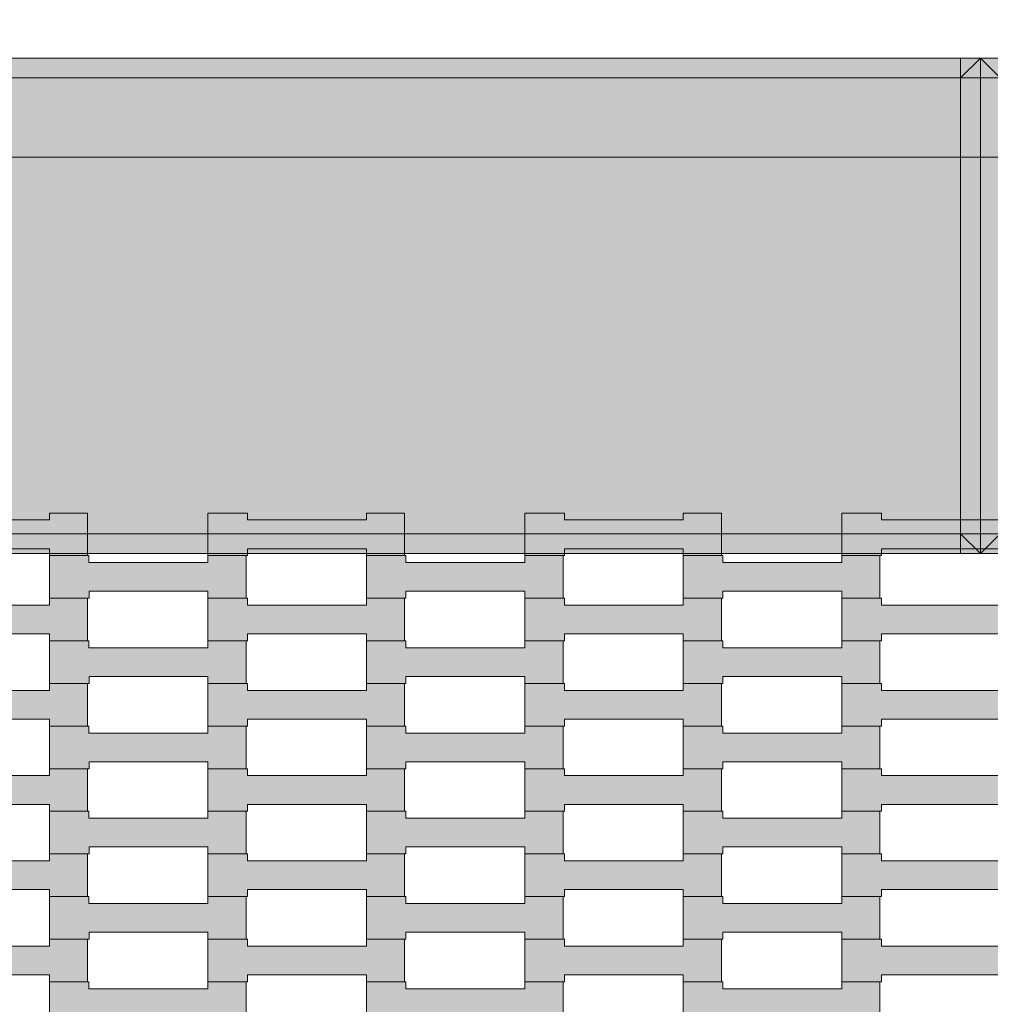
# Model space of a CAD drawing. Units: millimetres. Extents: x 9500 to 22230, y -7515 to 5500.
# Drawn here: x 15015 to 15505, y 523 to 1019 of the extents above; entities that cross this region are included whole.
import ezdxf

# ---------------------------------------------------------------- set-up
doc = ezdxf.new("R2010")
doc.units = ezdxf.units.MM
doc.header["$MEASUREMENT"] = 0
doc.linetypes.add('Przerywana', pattern=[480, 240, -240])
for name, color, linetype in [('04-200x200', 7, 'Continuous'), ('InterSystem-safety area', 7, 'Continuous'), ('X-Nawierzchnie', 7, 'Continuous')]:
    doc.layers.add(name, color=color, linetype=linetype)

# ---------------------------------------------------------------- blocks, each defined once
blk = doc.blocks.new('Strop_1', base_point=(12500.03, -4500))
at = {"layer": 'X-Nawierzchnie', "color": 255, "linetype": 'Continuous', "lineweight": 13, "flags": 128}
blk.add_lwpolyline([(15950, -950), (14050, -950), (14050, 950), (15950, 950)], close=True, dxfattribs=at)
blk = doc.blocks.new('Strop_193', base_point=(15030, 512.42))
at = {"layer": '04-200x200', "linetype": 'Continuous', "lineweight": 0, "true_color": 0xff7f00}
blk.add_hatch(color=30, dxfattribs=at).paths.add_polyline_path([(15030, 512.42), (15050.01, 512.42), (15050.01, 515.92), (15110.01, 515.92), (15110.01, 512.42), (15129.31, 512.42), (15129.31, 533.92), (15110.01, 533.92), (15110.01, 530.42), (15049.99, 530.42), (15049.99, 533.92), (15030, 533.92)])
at = {"layer": '04-200x200', "color": 7, "linetype": 'Continuous', "lineweight": 13, "flags": 128}
blk.add_lwpolyline([(15030, 512.42), (15030, 533.92), (15049.99, 533.92), (15049.99, 530.42), (15110.01, 530.42), (15110.01, 533.92), (15129.31, 533.92), (15129.31, 512.42), (15110.01, 512.42), (15110.01, 515.92), (15050.01, 515.92), (15050.01, 512.42)], close=True, dxfattribs=at)
blk = doc.blocks.new('Strop_195', base_point=(15190, 512.42))
at = {"layer": '04-200x200', "linetype": 'Continuous', "lineweight": 0, "true_color": 0xff7f00}
blk.add_hatch(color=30, dxfattribs=at).paths.add_polyline_path([(15190, 512.42), (15210.01, 512.42), (15210.01, 515.92), (15270.01, 515.92), (15270.01, 512.42), (15289.31, 512.42), (15289.31, 533.92), (15270.01, 533.92), (15270.01, 530.42), (15209.99, 530.42), (15209.99, 533.92), (15190, 533.92)])
at = {"layer": '04-200x200', "color": 7, "linetype": 'Continuous', "lineweight": 13, "flags": 128}
blk.add_lwpolyline([(15190, 512.42), (15190, 533.92), (15209.99, 533.92), (15209.99, 530.42), (15270.01, 530.42), (15270.01, 533.92), (15289.31, 533.92), (15289.31, 512.42), (15270.01, 512.42), (15270.01, 515.92), (15210.01, 515.92), (15210.01, 512.42)], close=True, dxfattribs=at)
blk = doc.blocks.new('Strop_197', base_point=(15350, 512.42))
at = {"layer": '04-200x200', "linetype": 'Continuous', "lineweight": 0, "true_color": 0xff7f00}
blk.add_hatch(color=30, dxfattribs=at).paths.add_polyline_path([(15350, 512.42), (15370.01, 512.42), (15370.01, 515.92), (15430.01, 515.92), (15430.01, 512.42), (15449.31, 512.42), (15449.31, 533.92), (15430.01, 533.92), (15430.01, 530.42), (15369.99, 530.42), (15369.99, 533.92), (15350, 533.92)])
at = {"layer": '04-200x200', "color": 7, "linetype": 'Continuous', "lineweight": 13, "flags": 128}
blk.add_lwpolyline([(15350, 512.42), (15350, 533.92), (15369.99, 533.92), (15369.99, 530.42), (15430.01, 530.42), (15430.01, 533.92), (15449.31, 533.92), (15449.31, 512.42), (15430.01, 512.42), (15430.01, 515.92), (15370.01, 515.92), (15370.01, 512.42)], close=True, dxfattribs=at)
blk = doc.blocks.new('Strop_204', base_point=(14950, 533.92))
at = {"layer": '04-200x200', "linetype": 'Continuous', "lineweight": 0, "true_color": 0xff7f00}
blk.add_hatch(color=30, dxfattribs=at).paths.add_polyline_path([(14950, 533.92), (14970.01, 533.92), (14970.01, 537.42), (15030.01, 537.42), (15030.01, 533.92), (15049.31, 533.92), (15049.31, 555.42), (15030.01, 555.42), (15030.01, 551.92), (14969.99, 551.92), (14969.99, 555.42), (14950, 555.42)])
at = {"layer": '04-200x200', "color": 7, "linetype": 'Continuous', "lineweight": 13, "flags": 128}
blk.add_lwpolyline([(14950, 533.92), (14950, 555.42), (14969.99, 555.42), (14969.99, 551.92), (15030.01, 551.92), (15030.01, 555.42), (15049.31, 555.42), (15049.31, 533.92), (15030.01, 533.92), (15030.01, 537.42), (14970.01, 537.42), (14970.01, 533.92)], close=True, dxfattribs=at)
blk = doc.blocks.new('Strop_206', base_point=(15110, 533.92))
at = {"layer": '04-200x200', "linetype": 'Continuous', "lineweight": 0, "true_color": 0xff7f00}
blk.add_hatch(color=30, dxfattribs=at).paths.add_polyline_path([(15110, 533.92), (15130.01, 533.92), (15130.01, 537.42), (15190.01, 537.42), (15190.01, 533.92), (15209.31, 533.92), (15209.31, 555.42), (15190.01, 555.42), (15190.01, 551.92), (15129.99, 551.92), (15129.99, 555.42), (15110, 555.42)])
at = {"layer": '04-200x200', "color": 7, "linetype": 'Continuous', "lineweight": 13, "flags": 128}
blk.add_lwpolyline([(15110, 533.92), (15110, 555.42), (15129.99, 555.42), (15129.99, 551.92), (15190.01, 551.92), (15190.01, 555.42), (15209.31, 555.42), (15209.31, 533.92), (15190.01, 533.92), (15190.01, 537.42), (15130.01, 537.42), (15130.01, 533.92)], close=True, dxfattribs=at)
blk = doc.blocks.new('Strop_207', base_point=(15030, 555.42))
at = {"layer": '04-200x200', "linetype": 'Continuous', "lineweight": 0, "true_color": 0xff7f00}
blk.add_hatch(color=30, dxfattribs=at).paths.add_polyline_path([(15030, 555.42), (15050.01, 555.42), (15050.01, 558.92), (15110.01, 558.92), (15110.01, 555.42), (15129.31, 555.42), (15129.31, 576.92), (15110.01, 576.92), (15110.01, 573.42), (15049.99, 573.42), (15049.99, 576.92), (15030, 576.92)])
at = {"layer": '04-200x200', "color": 7, "linetype": 'Continuous', "lineweight": 13, "flags": 128}
blk.add_lwpolyline([(15030, 555.42), (15030, 576.92), (15049.99, 576.92), (15049.99, 573.42), (15110.01, 573.42), (15110.01, 576.92), (15129.31, 576.92), (15129.31, 555.42), (15110.01, 555.42), (15110.01, 558.92), (15050.01, 558.92), (15050.01, 555.42)], close=True, dxfattribs=at)
blk = doc.blocks.new('Strop_208', base_point=(15270, 533.92))
at = {"layer": '04-200x200', "linetype": 'Continuous', "lineweight": 0, "true_color": 0xff7f00}
blk.add_hatch(color=30, dxfattribs=at).paths.add_polyline_path([(15270, 533.92), (15290.01, 533.92), (15290.01, 537.42), (15350.01, 537.42), (15350.01, 533.92), (15369.31, 533.92), (15369.31, 555.42), (15350.01, 555.42), (15350.01, 551.92), (15289.99, 551.92), (15289.99, 555.42), (15270, 555.42)])
at = {"layer": '04-200x200', "color": 7, "linetype": 'Continuous', "lineweight": 13, "flags": 128}
blk.add_lwpolyline([(15270, 533.92), (15270, 555.42), (15289.99, 555.42), (15289.99, 551.92), (15350.01, 551.92), (15350.01, 555.42), (15369.31, 555.42), (15369.31, 533.92), (15350.01, 533.92), (15350.01, 537.42), (15290.01, 537.42), (15290.01, 533.92)], close=True, dxfattribs=at)
blk = doc.blocks.new('Strop_209', base_point=(15190, 555.42))
at = {"layer": '04-200x200', "linetype": 'Continuous', "lineweight": 0, "true_color": 0xff7f00}
blk.add_hatch(color=30, dxfattribs=at).paths.add_polyline_path([(15190, 555.42), (15210.01, 555.42), (15210.01, 558.92), (15270.01, 558.92), (15270.01, 555.42), (15289.31, 555.42), (15289.31, 576.92), (15270.01, 576.92), (15270.01, 573.42), (15209.99, 573.42), (15209.99, 576.92), (15190, 576.92)])
at = {"layer": '04-200x200', "color": 7, "linetype": 'Continuous', "lineweight": 13, "flags": 128}
blk.add_lwpolyline([(15190, 555.42), (15190, 576.92), (15209.99, 576.92), (15209.99, 573.42), (15270.01, 573.42), (15270.01, 576.92), (15289.31, 576.92), (15289.31, 555.42), (15270.01, 555.42), (15270.01, 558.92), (15210.01, 558.92), (15210.01, 555.42)], close=True, dxfattribs=at)
blk = doc.blocks.new('Strop_210', base_point=(15430, 533.92))
at = {"layer": '04-200x200', "linetype": 'Continuous', "lineweight": 0, "true_color": 0xff7f00}
blk.add_hatch(color=30, dxfattribs=at).paths.add_polyline_path([(15430, 533.92), (15450.01, 533.92), (15450.01, 537.42), (15510.01, 537.42), (15510.01, 533.92), (15529.31, 533.92), (15529.31, 555.42), (15510.01, 555.42), (15510.01, 551.92), (15449.99, 551.92), (15449.99, 555.42), (15430, 555.42)])
at = {"layer": '04-200x200', "color": 7, "linetype": 'Continuous', "lineweight": 13, "flags": 128}
blk.add_lwpolyline([(15430, 533.92), (15430, 555.42), (15449.99, 555.42), (15449.99, 551.92), (15510.01, 551.92), (15510.01, 555.42), (15529.31, 555.42), (15529.31, 533.92), (15510.01, 533.92), (15510.01, 537.42), (15450.01, 537.42), (15450.01, 533.92)], close=True, dxfattribs=at)
blk = doc.blocks.new('Strop_211', base_point=(15350, 555.42))
at = {"layer": '04-200x200', "linetype": 'Continuous', "lineweight": 0, "true_color": 0xff7f00}
blk.add_hatch(color=30, dxfattribs=at).paths.add_polyline_path([(15350, 555.42), (15370.01, 555.42), (15370.01, 558.92), (15430.01, 558.92), (15430.01, 555.42), (15449.31, 555.42), (15449.31, 576.92), (15430.01, 576.92), (15430.01, 573.42), (15369.99, 573.42), (15369.99, 576.92), (15350, 576.92)])
at = {"layer": '04-200x200', "color": 7, "linetype": 'Continuous', "lineweight": 13, "flags": 128}
blk.add_lwpolyline([(15350, 555.42), (15350, 576.92), (15369.99, 576.92), (15369.99, 573.42), (15430.01, 573.42), (15430.01, 576.92), (15449.31, 576.92), (15449.31, 555.42), (15430.01, 555.42), (15430.01, 558.92), (15370.01, 558.92), (15370.01, 555.42)], close=True, dxfattribs=at)
blk = doc.blocks.new('Strop_218', base_point=(14950, 576.92))
at = {"layer": '04-200x200', "linetype": 'Continuous', "lineweight": 0, "true_color": 0xff7f00}
blk.add_hatch(color=30, dxfattribs=at).paths.add_polyline_path([(14950, 576.92), (14970.01, 576.92), (14970.01, 580.42), (15030.01, 580.42), (15030.01, 576.92), (15049.31, 576.92), (15049.31, 598.42), (15030.01, 598.42), (15030.01, 594.92), (14969.99, 594.92), (14969.99, 598.42), (14950, 598.42)])
at = {"layer": '04-200x200', "color": 7, "linetype": 'Continuous', "lineweight": 13, "flags": 128}
blk.add_lwpolyline([(14950, 576.92), (14950, 598.42), (14969.99, 598.42), (14969.99, 594.92), (15030.01, 594.92), (15030.01, 598.42), (15049.31, 598.42), (15049.31, 576.92), (15030.01, 576.92), (15030.01, 580.42), (14970.01, 580.42), (14970.01, 576.92)], close=True, dxfattribs=at)
blk = doc.blocks.new('Strop_220', base_point=(15110, 576.92))
at = {"layer": '04-200x200', "linetype": 'Continuous', "lineweight": 0, "true_color": 0xff7f00}
blk.add_hatch(color=30, dxfattribs=at).paths.add_polyline_path([(15110, 576.92), (15130.01, 576.92), (15130.01, 580.42), (15190.01, 580.42), (15190.01, 576.92), (15209.31, 576.92), (15209.31, 598.42), (15190.01, 598.42), (15190.01, 594.92), (15129.99, 594.92), (15129.99, 598.42), (15110, 598.42)])
at = {"layer": '04-200x200', "color": 7, "linetype": 'Continuous', "lineweight": 13, "flags": 128}
blk.add_lwpolyline([(15110, 576.92), (15110, 598.42), (15129.99, 598.42), (15129.99, 594.92), (15190.01, 594.92), (15190.01, 598.42), (15209.31, 598.42), (15209.31, 576.92), (15190.01, 576.92), (15190.01, 580.42), (15130.01, 580.42), (15130.01, 576.92)], close=True, dxfattribs=at)
blk = doc.blocks.new('Strop_221', base_point=(15030, 598.42))
at = {"layer": '04-200x200', "linetype": 'Continuous', "lineweight": 0, "true_color": 0xff7f00}
blk.add_hatch(color=30, dxfattribs=at).paths.add_polyline_path([(15030, 598.42), (15050.01, 598.42), (15050.01, 601.92), (15110.01, 601.92), (15110.01, 598.42), (15129.31, 598.42), (15129.31, 619.92), (15110.01, 619.92), (15110.01, 616.42), (15049.99, 616.42), (15049.99, 619.92), (15030, 619.92)])
at = {"layer": '04-200x200', "color": 7, "linetype": 'Continuous', "lineweight": 13, "flags": 128}
blk.add_lwpolyline([(15030, 598.42), (15030, 619.92), (15049.99, 619.92), (15049.99, 616.42), (15110.01, 616.42), (15110.01, 619.92), (15129.31, 619.92), (15129.31, 598.42), (15110.01, 598.42), (15110.01, 601.92), (15050.01, 601.92), (15050.01, 598.42)], close=True, dxfattribs=at)
blk = doc.blocks.new('Strop_222', base_point=(15270, 576.92))
at = {"layer": '04-200x200', "linetype": 'Continuous', "lineweight": 0, "true_color": 0xff7f00}
blk.add_hatch(color=30, dxfattribs=at).paths.add_polyline_path([(15270, 576.92), (15290.01, 576.92), (15290.01, 580.42), (15350.01, 580.42), (15350.01, 576.92), (15369.31, 576.92), (15369.31, 598.42), (15350.01, 598.42), (15350.01, 594.92), (15289.99, 594.92), (15289.99, 598.42), (15270, 598.42)])
at = {"layer": '04-200x200', "color": 7, "linetype": 'Continuous', "lineweight": 13, "flags": 128}
blk.add_lwpolyline([(15270, 576.92), (15270, 598.42), (15289.99, 598.42), (15289.99, 594.92), (15350.01, 594.92), (15350.01, 598.42), (15369.31, 598.42), (15369.31, 576.92), (15350.01, 576.92), (15350.01, 580.42), (15290.01, 580.42), (15290.01, 576.92)], close=True, dxfattribs=at)
blk = doc.blocks.new('Strop_223', base_point=(15190, 598.42))
at = {"layer": '04-200x200', "linetype": 'Continuous', "lineweight": 0, "true_color": 0xff7f00}
blk.add_hatch(color=30, dxfattribs=at).paths.add_polyline_path([(15190, 598.42), (15210.01, 598.42), (15210.01, 601.92), (15270.01, 601.92), (15270.01, 598.42), (15289.31, 598.42), (15289.31, 619.92), (15270.01, 619.92), (15270.01, 616.42), (15209.99, 616.42), (15209.99, 619.92), (15190, 619.92)])
at = {"layer": '04-200x200', "color": 7, "linetype": 'Continuous', "lineweight": 13, "flags": 128}
blk.add_lwpolyline([(15190, 598.42), (15190, 619.92), (15209.99, 619.92), (15209.99, 616.42), (15270.01, 616.42), (15270.01, 619.92), (15289.31, 619.92), (15289.31, 598.42), (15270.01, 598.42), (15270.01, 601.92), (15210.01, 601.92), (15210.01, 598.42)], close=True, dxfattribs=at)
blk = doc.blocks.new('Strop_224', base_point=(15430, 576.92))
at = {"layer": '04-200x200', "linetype": 'Continuous', "lineweight": 0, "true_color": 0xff7f00}
blk.add_hatch(color=30, dxfattribs=at).paths.add_polyline_path([(15430, 576.92), (15450.01, 576.92), (15450.01, 580.42), (15510.01, 580.42), (15510.01, 576.92), (15529.31, 576.92), (15529.31, 598.42), (15510.01, 598.42), (15510.01, 594.92), (15449.99, 594.92), (15449.99, 598.42), (15430, 598.42)])
at = {"layer": '04-200x200', "color": 7, "linetype": 'Continuous', "lineweight": 13, "flags": 128}
blk.add_lwpolyline([(15430, 576.92), (15430, 598.42), (15449.99, 598.42), (15449.99, 594.92), (15510.01, 594.92), (15510.01, 598.42), (15529.31, 598.42), (15529.31, 576.92), (15510.01, 576.92), (15510.01, 580.42), (15450.01, 580.42), (15450.01, 576.92)], close=True, dxfattribs=at)
blk = doc.blocks.new('Strop_225', base_point=(15350, 598.42))
at = {"layer": '04-200x200', "linetype": 'Continuous', "lineweight": 0, "true_color": 0xff7f00}
blk.add_hatch(color=30, dxfattribs=at).paths.add_polyline_path([(15350, 598.42), (15370.01, 598.42), (15370.01, 601.92), (15430.01, 601.92), (15430.01, 598.42), (15449.31, 598.42), (15449.31, 619.92), (15430.01, 619.92), (15430.01, 616.42), (15369.99, 616.42), (15369.99, 619.92), (15350, 619.92)])
at = {"layer": '04-200x200', "color": 7, "linetype": 'Continuous', "lineweight": 13, "flags": 128}
blk.add_lwpolyline([(15350, 598.42), (15350, 619.92), (15369.99, 619.92), (15369.99, 616.42), (15430.01, 616.42), (15430.01, 619.92), (15449.31, 619.92), (15449.31, 598.42), (15430.01, 598.42), (15430.01, 601.92), (15370.01, 601.92), (15370.01, 598.42)], close=True, dxfattribs=at)
blk = doc.blocks.new('Strop_232', base_point=(14950, 619.92))
at = {"layer": '04-200x200', "linetype": 'Continuous', "lineweight": 0, "true_color": 0xff7f00}
blk.add_hatch(color=30, dxfattribs=at).paths.add_polyline_path([(14950, 619.92), (14970.01, 619.92), (14970.01, 623.42), (15030.01, 623.42), (15030.01, 619.92), (15049.31, 619.92), (15049.31, 641.42), (15030.01, 641.42), (15030.01, 637.92), (14969.99, 637.92), (14969.99, 641.42), (14950, 641.42)])
at = {"layer": '04-200x200', "color": 7, "linetype": 'Continuous', "lineweight": 13, "flags": 128}
blk.add_lwpolyline([(14950, 619.92), (14950, 641.42), (14969.99, 641.42), (14969.99, 637.92), (15030.01, 637.92), (15030.01, 641.42), (15049.31, 641.42), (15049.31, 619.92), (15030.01, 619.92), (15030.01, 623.42), (14970.01, 623.42), (14970.01, 619.92)], close=True, dxfattribs=at)
blk = doc.blocks.new('Strop_234', base_point=(15110, 619.92))
at = {"layer": '04-200x200', "linetype": 'Continuous', "lineweight": 0, "true_color": 0xff7f00}
blk.add_hatch(color=30, dxfattribs=at).paths.add_polyline_path([(15110, 619.92), (15130.01, 619.92), (15130.01, 623.42), (15190.01, 623.42), (15190.01, 619.92), (15209.31, 619.92), (15209.31, 641.42), (15190.01, 641.42), (15190.01, 637.92), (15129.99, 637.92), (15129.99, 641.42), (15110, 641.42)])
at = {"layer": '04-200x200', "color": 7, "linetype": 'Continuous', "lineweight": 13, "flags": 128}
blk.add_lwpolyline([(15110, 619.92), (15110, 641.42), (15129.99, 641.42), (15129.99, 637.92), (15190.01, 637.92), (15190.01, 641.42), (15209.31, 641.42), (15209.31, 619.92), (15190.01, 619.92), (15190.01, 623.42), (15130.01, 623.42), (15130.01, 619.92)], close=True, dxfattribs=at)
blk = doc.blocks.new('Strop_235', base_point=(15030, 641.42))
at = {"layer": '04-200x200', "linetype": 'Continuous', "lineweight": 0, "true_color": 0xff7f00}
blk.add_hatch(color=30, dxfattribs=at).paths.add_polyline_path([(15030, 641.42), (15050.01, 641.42), (15050.01, 644.92), (15110.01, 644.92), (15110.01, 641.42), (15129.31, 641.42), (15129.31, 662.92), (15110.01, 662.92), (15110.01, 659.42), (15049.99, 659.42), (15049.99, 662.92), (15030, 662.92)])
at = {"layer": '04-200x200', "color": 7, "linetype": 'Continuous', "lineweight": 13, "flags": 128}
blk.add_lwpolyline([(15030, 641.42), (15030, 662.92), (15049.99, 662.92), (15049.99, 659.42), (15110.01, 659.42), (15110.01, 662.92), (15129.31, 662.92), (15129.31, 641.42), (15110.01, 641.42), (15110.01, 644.92), (15050.01, 644.92), (15050.01, 641.42)], close=True, dxfattribs=at)
blk = doc.blocks.new('Strop_236', base_point=(15270, 619.92))
at = {"layer": '04-200x200', "linetype": 'Continuous', "lineweight": 0, "true_color": 0xff7f00}
blk.add_hatch(color=30, dxfattribs=at).paths.add_polyline_path([(15270, 619.92), (15290.01, 619.92), (15290.01, 623.42), (15350.01, 623.42), (15350.01, 619.92), (15369.31, 619.92), (15369.31, 641.42), (15350.01, 641.42), (15350.01, 637.92), (15289.99, 637.92), (15289.99, 641.42), (15270, 641.42)])
at = {"layer": '04-200x200', "color": 7, "linetype": 'Continuous', "lineweight": 13, "flags": 128}
blk.add_lwpolyline([(15270, 619.92), (15270, 641.42), (15289.99, 641.42), (15289.99, 637.92), (15350.01, 637.92), (15350.01, 641.42), (15369.31, 641.42), (15369.31, 619.92), (15350.01, 619.92), (15350.01, 623.42), (15290.01, 623.42), (15290.01, 619.92)], close=True, dxfattribs=at)
blk = doc.blocks.new('Strop_237', base_point=(15190, 641.42))
at = {"layer": '04-200x200', "linetype": 'Continuous', "lineweight": 0, "true_color": 0xff7f00}
blk.add_hatch(color=30, dxfattribs=at).paths.add_polyline_path([(15190, 641.42), (15210.01, 641.42), (15210.01, 644.92), (15270.01, 644.92), (15270.01, 641.42), (15289.31, 641.42), (15289.31, 662.92), (15270.01, 662.92), (15270.01, 659.42), (15209.99, 659.42), (15209.99, 662.92), (15190, 662.92)])
at = {"layer": '04-200x200', "color": 7, "linetype": 'Continuous', "lineweight": 13, "flags": 128}
blk.add_lwpolyline([(15190, 641.42), (15190, 662.92), (15209.99, 662.92), (15209.99, 659.42), (15270.01, 659.42), (15270.01, 662.92), (15289.31, 662.92), (15289.31, 641.42), (15270.01, 641.42), (15270.01, 644.92), (15210.01, 644.92), (15210.01, 641.42)], close=True, dxfattribs=at)
blk = doc.blocks.new('Strop_238', base_point=(15430, 619.92))
at = {"layer": '04-200x200', "linetype": 'Continuous', "lineweight": 0, "true_color": 0xff7f00}
blk.add_hatch(color=30, dxfattribs=at).paths.add_polyline_path([(15430, 619.92), (15450.01, 619.92), (15450.01, 623.42), (15510.01, 623.42), (15510.01, 619.92), (15529.31, 619.92), (15529.31, 641.42), (15510.01, 641.42), (15510.01, 637.92), (15449.99, 637.92), (15449.99, 641.42), (15430, 641.42)])
at = {"layer": '04-200x200', "color": 7, "linetype": 'Continuous', "lineweight": 13, "flags": 128}
blk.add_lwpolyline([(15430, 619.92), (15430, 641.42), (15449.99, 641.42), (15449.99, 637.92), (15510.01, 637.92), (15510.01, 641.42), (15529.31, 641.42), (15529.31, 619.92), (15510.01, 619.92), (15510.01, 623.42), (15450.01, 623.42), (15450.01, 619.92)], close=True, dxfattribs=at)
blk = doc.blocks.new('Strop_239', base_point=(15350, 641.42))
at = {"layer": '04-200x200', "linetype": 'Continuous', "lineweight": 0, "true_color": 0xff7f00}
blk.add_hatch(color=30, dxfattribs=at).paths.add_polyline_path([(15350, 641.42), (15370.01, 641.42), (15370.01, 644.92), (15430.01, 644.92), (15430.01, 641.42), (15449.31, 641.42), (15449.31, 662.92), (15430.01, 662.92), (15430.01, 659.42), (15369.99, 659.42), (15369.99, 662.92), (15350, 662.92)])
at = {"layer": '04-200x200', "color": 7, "linetype": 'Continuous', "lineweight": 13, "flags": 128}
blk.add_lwpolyline([(15350, 641.42), (15350, 662.92), (15369.99, 662.92), (15369.99, 659.42), (15430.01, 659.42), (15430.01, 662.92), (15449.31, 662.92), (15449.31, 641.42), (15430.01, 641.42), (15430.01, 644.92), (15370.01, 644.92), (15370.01, 641.42)], close=True, dxfattribs=at)
blk = doc.blocks.new('Strop_246', base_point=(14950, 662.92))
at = {"layer": '04-200x200', "linetype": 'Continuous', "lineweight": 0, "true_color": 0xff7f00}
blk.add_hatch(color=30, dxfattribs=at).paths.add_polyline_path([(14950, 662.92), (14970.01, 662.92), (14970.01, 666.42), (15030.01, 666.42), (15030.01, 662.92), (15049.31, 662.92), (15049.31, 684.42), (15030.01, 684.42), (15030.01, 680.92), (14969.99, 680.92), (14969.99, 684.42), (14950, 684.42)])
at = {"layer": '04-200x200', "color": 7, "linetype": 'Continuous', "lineweight": 13, "flags": 128}
blk.add_lwpolyline([(14950, 662.92), (14950, 684.42), (14969.99, 684.42), (14969.99, 680.92), (15030.01, 680.92), (15030.01, 684.42), (15049.31, 684.42), (15049.31, 662.92), (15030.01, 662.92), (15030.01, 666.42), (14970.01, 666.42), (14970.01, 662.92)], close=True, dxfattribs=at)
blk = doc.blocks.new('Strop_248', base_point=(15110, 662.92))
at = {"layer": '04-200x200', "linetype": 'Continuous', "lineweight": 0, "true_color": 0xff7f00}
blk.add_hatch(color=30, dxfattribs=at).paths.add_polyline_path([(15110, 662.92), (15130.01, 662.92), (15130.01, 666.42), (15190.01, 666.42), (15190.01, 662.92), (15209.31, 662.92), (15209.31, 684.42), (15190.01, 684.42), (15190.01, 680.92), (15129.99, 680.92), (15129.99, 684.42), (15110, 684.42)])
at = {"layer": '04-200x200', "color": 7, "linetype": 'Continuous', "lineweight": 13, "flags": 128}
blk.add_lwpolyline([(15110, 662.92), (15110, 684.42), (15129.99, 684.42), (15129.99, 680.92), (15190.01, 680.92), (15190.01, 684.42), (15209.31, 684.42), (15209.31, 662.92), (15190.01, 662.92), (15190.01, 666.42), (15130.01, 666.42), (15130.01, 662.92)], close=True, dxfattribs=at)
blk = doc.blocks.new('Strop_249', base_point=(15030, 684.42))
at = {"layer": '04-200x200', "linetype": 'Continuous', "lineweight": 0, "true_color": 0xff7f00}
blk.add_hatch(color=30, dxfattribs=at).paths.add_polyline_path([(15030, 684.42), (15050.01, 684.42), (15050.01, 687.92), (15110.01, 687.92), (15110.01, 684.42), (15129.31, 684.42), (15129.31, 705.92), (15110.01, 705.92), (15110.01, 702.42), (15049.99, 702.42), (15049.99, 705.92), (15030, 705.92)])
at = {"layer": '04-200x200', "color": 7, "linetype": 'Continuous', "lineweight": 13, "flags": 128}
blk.add_lwpolyline([(15030, 684.42), (15030, 705.92), (15049.99, 705.92), (15049.99, 702.42), (15110.01, 702.42), (15110.01, 705.92), (15129.31, 705.92), (15129.31, 684.42), (15110.01, 684.42), (15110.01, 687.92), (15050.01, 687.92), (15050.01, 684.42)], close=True, dxfattribs=at)
blk = doc.blocks.new('Strop_250', base_point=(15270, 662.92))
at = {"layer": '04-200x200', "linetype": 'Continuous', "lineweight": 0, "true_color": 0xff7f00}
blk.add_hatch(color=30, dxfattribs=at).paths.add_polyline_path([(15270, 662.92), (15290.01, 662.92), (15290.01, 666.42), (15350.01, 666.42), (15350.01, 662.92), (15369.31, 662.92), (15369.31, 684.42), (15350.01, 684.42), (15350.01, 680.92), (15289.99, 680.92), (15289.99, 684.42), (15270, 684.42)])
at = {"layer": '04-200x200', "color": 7, "linetype": 'Continuous', "lineweight": 13, "flags": 128}
blk.add_lwpolyline([(15270, 662.92), (15270, 684.42), (15289.99, 684.42), (15289.99, 680.92), (15350.01, 680.92), (15350.01, 684.42), (15369.31, 684.42), (15369.31, 662.92), (15350.01, 662.92), (15350.01, 666.42), (15290.01, 666.42), (15290.01, 662.92)], close=True, dxfattribs=at)
blk = doc.blocks.new('Strop_251', base_point=(15190, 684.42))
at = {"layer": '04-200x200', "linetype": 'Continuous', "lineweight": 0, "true_color": 0xff7f00}
blk.add_hatch(color=30, dxfattribs=at).paths.add_polyline_path([(15190, 684.42), (15210.01, 684.42), (15210.01, 687.92), (15270.01, 687.92), (15270.01, 684.42), (15289.31, 684.42), (15289.31, 705.92), (15270.01, 705.92), (15270.01, 702.42), (15209.99, 702.42), (15209.99, 705.92), (15190, 705.92)])
at = {"layer": '04-200x200', "color": 7, "linetype": 'Continuous', "lineweight": 13, "flags": 128}
blk.add_lwpolyline([(15190, 684.42), (15190, 705.92), (15209.99, 705.92), (15209.99, 702.42), (15270.01, 702.42), (15270.01, 705.92), (15289.31, 705.92), (15289.31, 684.42), (15270.01, 684.42), (15270.01, 687.92), (15210.01, 687.92), (15210.01, 684.42)], close=True, dxfattribs=at)
blk = doc.blocks.new('Strop_252', base_point=(15430, 662.92))
at = {"layer": '04-200x200', "linetype": 'Continuous', "lineweight": 0, "true_color": 0xff7f00}
blk.add_hatch(color=30, dxfattribs=at).paths.add_polyline_path([(15430, 662.92), (15450.01, 662.92), (15450.01, 666.42), (15510.01, 666.42), (15510.01, 662.92), (15529.31, 662.92), (15529.31, 684.42), (15510.01, 684.42), (15510.01, 680.92), (15449.99, 680.92), (15449.99, 684.42), (15430, 684.42)])
at = {"layer": '04-200x200', "color": 7, "linetype": 'Continuous', "lineweight": 13, "flags": 128}
blk.add_lwpolyline([(15430, 662.92), (15430, 684.42), (15449.99, 684.42), (15449.99, 680.92), (15510.01, 680.92), (15510.01, 684.42), (15529.31, 684.42), (15529.31, 662.92), (15510.01, 662.92), (15510.01, 666.42), (15450.01, 666.42), (15450.01, 662.92)], close=True, dxfattribs=at)
blk = doc.blocks.new('Strop_253', base_point=(15350, 684.42))
at = {"layer": '04-200x200', "linetype": 'Continuous', "lineweight": 0, "true_color": 0xff7f00}
blk.add_hatch(color=30, dxfattribs=at).paths.add_polyline_path([(15350, 684.42), (15370.01, 684.42), (15370.01, 687.92), (15430.01, 687.92), (15430.01, 684.42), (15449.31, 684.42), (15449.31, 705.92), (15430.01, 705.92), (15430.01, 702.42), (15369.99, 702.42), (15369.99, 705.92), (15350, 705.92)])
at = {"layer": '04-200x200', "color": 7, "linetype": 'Continuous', "lineweight": 13, "flags": 128}
blk.add_lwpolyline([(15350, 684.42), (15350, 705.92), (15369.99, 705.92), (15369.99, 702.42), (15430.01, 702.42), (15430.01, 705.92), (15449.31, 705.92), (15449.31, 684.42), (15430.01, 684.42), (15430.01, 687.92), (15370.01, 687.92), (15370.01, 684.42)], close=True, dxfattribs=at)
blk = doc.blocks.new('Strop_260', base_point=(14950, 705.92))
at = {"layer": '04-200x200', "linetype": 'Continuous', "lineweight": 0, "true_color": 0xff7f00}
blk.add_hatch(color=30, dxfattribs=at).paths.add_polyline_path([(14950, 705.92), (14970.01, 705.92), (14970.01, 709.42), (15030.01, 709.42), (15030.01, 705.92), (15049.31, 705.92), (15049.31, 727.42), (15030.01, 727.42), (15030.01, 723.92), (14969.99, 723.92), (14969.99, 727.42), (14950, 727.42)])
at = {"layer": '04-200x200', "color": 7, "linetype": 'Continuous', "lineweight": 13, "flags": 128}
blk.add_lwpolyline([(14950, 705.92), (14950, 727.42), (14969.99, 727.42), (14969.99, 723.92), (15030.01, 723.92), (15030.01, 727.42), (15049.31, 727.42), (15049.31, 705.92), (15030.01, 705.92), (15030.01, 709.42), (14970.01, 709.42), (14970.01, 705.92)], close=True, dxfattribs=at)
blk = doc.blocks.new('Strop_262', base_point=(15110, 705.92))
at = {"layer": '04-200x200', "linetype": 'Continuous', "lineweight": 0, "true_color": 0xff7f00}
blk.add_hatch(color=30, dxfattribs=at).paths.add_polyline_path([(15110, 705.92), (15130.01, 705.92), (15130.01, 709.42), (15190.01, 709.42), (15190.01, 705.92), (15209.31, 705.92), (15209.31, 727.42), (15190.01, 727.42), (15190.01, 723.92), (15129.99, 723.92), (15129.99, 727.42), (15110, 727.42)])
at = {"layer": '04-200x200', "color": 7, "linetype": 'Continuous', "lineweight": 13, "flags": 128}
blk.add_lwpolyline([(15110, 705.92), (15110, 727.42), (15129.99, 727.42), (15129.99, 723.92), (15190.01, 723.92), (15190.01, 727.42), (15209.31, 727.42), (15209.31, 705.92), (15190.01, 705.92), (15190.01, 709.42), (15130.01, 709.42), (15130.01, 705.92)], close=True, dxfattribs=at)
blk = doc.blocks.new('Strop_263', base_point=(15030, 727.42))
at = {"layer": '04-200x200', "linetype": 'Continuous', "lineweight": 0, "true_color": 0xff7f00}
blk.add_hatch(color=30, dxfattribs=at).paths.add_polyline_path([(15030, 727.42), (15050.01, 727.42), (15050.01, 730.92), (15110.01, 730.92), (15110.01, 727.42), (15129.31, 727.42), (15129.31, 748.92), (15110.01, 748.92), (15110.01, 745.42), (15049.99, 745.42), (15049.99, 748.92), (15030, 748.92)])
at = {"layer": '04-200x200', "color": 7, "linetype": 'Continuous', "lineweight": 13, "flags": 128}
blk.add_lwpolyline([(15030, 727.42), (15030, 748.92), (15049.99, 748.92), (15049.99, 745.42), (15110.01, 745.42), (15110.01, 748.92), (15129.31, 748.92), (15129.31, 727.42), (15110.01, 727.42), (15110.01, 730.92), (15050.01, 730.92), (15050.01, 727.42)], close=True, dxfattribs=at)
blk = doc.blocks.new('Strop_264', base_point=(15270, 705.92))
at = {"layer": '04-200x200', "linetype": 'Continuous', "lineweight": 0, "true_color": 0xff7f00}
blk.add_hatch(color=30, dxfattribs=at).paths.add_polyline_path([(15270, 705.92), (15290.01, 705.92), (15290.01, 709.42), (15350.01, 709.42), (15350.01, 705.92), (15369.31, 705.92), (15369.31, 727.42), (15350.01, 727.42), (15350.01, 723.92), (15289.99, 723.92), (15289.99, 727.42), (15270, 727.42)])
at = {"layer": '04-200x200', "color": 7, "linetype": 'Continuous', "lineweight": 13, "flags": 128}
blk.add_lwpolyline([(15270, 705.92), (15270, 727.42), (15289.99, 727.42), (15289.99, 723.92), (15350.01, 723.92), (15350.01, 727.42), (15369.31, 727.42), (15369.31, 705.92), (15350.01, 705.92), (15350.01, 709.42), (15290.01, 709.42), (15290.01, 705.92)], close=True, dxfattribs=at)
blk = doc.blocks.new('Strop_265', base_point=(15190, 727.42))
at = {"layer": '04-200x200', "linetype": 'Continuous', "lineweight": 0, "true_color": 0xff7f00}
blk.add_hatch(color=30, dxfattribs=at).paths.add_polyline_path([(15190, 727.42), (15210.01, 727.42), (15210.01, 730.92), (15270.01, 730.92), (15270.01, 727.42), (15289.31, 727.42), (15289.31, 748.92), (15270.01, 748.92), (15270.01, 745.42), (15209.99, 745.42), (15209.99, 748.92), (15190, 748.92)])
at = {"layer": '04-200x200', "color": 7, "linetype": 'Continuous', "lineweight": 13, "flags": 128}
blk.add_lwpolyline([(15190, 727.42), (15190, 748.92), (15209.99, 748.92), (15209.99, 745.42), (15270.01, 745.42), (15270.01, 748.92), (15289.31, 748.92), (15289.31, 727.42), (15270.01, 727.42), (15270.01, 730.92), (15210.01, 730.92), (15210.01, 727.42)], close=True, dxfattribs=at)
blk = doc.blocks.new('Strop_266', base_point=(15430, 705.92))
at = {"layer": '04-200x200', "linetype": 'Continuous', "lineweight": 0, "true_color": 0xff7f00}
blk.add_hatch(color=30, dxfattribs=at).paths.add_polyline_path([(15430, 705.92), (15450.01, 705.92), (15450.01, 709.42), (15510.01, 709.42), (15510.01, 705.92), (15529.31, 705.92), (15529.31, 727.42), (15510.01, 727.42), (15510.01, 723.92), (15449.99, 723.92), (15449.99, 727.42), (15430, 727.42)])
at = {"layer": '04-200x200', "color": 7, "linetype": 'Continuous', "lineweight": 13, "flags": 128}
blk.add_lwpolyline([(15430, 705.92), (15430, 727.42), (15449.99, 727.42), (15449.99, 723.92), (15510.01, 723.92), (15510.01, 727.42), (15529.31, 727.42), (15529.31, 705.92), (15510.01, 705.92), (15510.01, 709.42), (15450.01, 709.42), (15450.01, 705.92)], close=True, dxfattribs=at)
blk = doc.blocks.new('Strop_267', base_point=(15350, 727.42))
at = {"layer": '04-200x200', "linetype": 'Continuous', "lineweight": 0, "true_color": 0xff7f00}
blk.add_hatch(color=30, dxfattribs=at).paths.add_polyline_path([(15350, 727.42), (15370.01, 727.42), (15370.01, 730.92), (15430.01, 730.92), (15430.01, 727.42), (15449.31, 727.42), (15449.31, 748.92), (15430.01, 748.92), (15430.01, 745.42), (15369.99, 745.42), (15369.99, 748.92), (15350, 748.92)])
at = {"layer": '04-200x200', "color": 7, "linetype": 'Continuous', "lineweight": 13, "flags": 128}
blk.add_lwpolyline([(15350, 727.42), (15350, 748.92), (15369.99, 748.92), (15369.99, 745.42), (15430.01, 745.42), (15430.01, 748.92), (15449.31, 748.92), (15449.31, 727.42), (15430.01, 727.42), (15430.01, 730.92), (15370.01, 730.92), (15370.01, 727.42)], close=True, dxfattribs=at)
blk = doc.blocks.new('Strop_271', base_point=(14950, 748.92))
at = {"layer": '04-200x200', "linetype": 'Continuous', "lineweight": 0, "true_color": 0xff7f00}
blk.add_hatch(color=30, dxfattribs=at).paths.add_polyline_path([(14950, 748.92), (14970.01, 748.92), (14970.01, 752.42), (15030.01, 752.42), (15030.01, 748.92), (15049.31, 748.92), (15049.31, 770.42), (15030.01, 770.42), (15030.01, 766.92), (14969.99, 766.92), (14969.99, 770.42), (14950, 770.42)])
at = {"layer": '04-200x200', "color": 7, "linetype": 'Continuous', "lineweight": 13, "flags": 128}
blk.add_lwpolyline([(14950, 748.92), (14950, 770.42), (14969.99, 770.42), (14969.99, 766.92), (15030.01, 766.92), (15030.01, 770.42), (15049.31, 770.42), (15049.31, 748.92), (15030.01, 748.92), (15030.01, 752.42), (14970.01, 752.42), (14970.01, 748.92)], close=True, dxfattribs=at)
blk = doc.blocks.new('Strop_272', base_point=(15110, 748.92))
at = {"layer": '04-200x200', "linetype": 'Continuous', "lineweight": 0, "true_color": 0xff7f00}
blk.add_hatch(color=30, dxfattribs=at).paths.add_polyline_path([(15110, 748.92), (15130.01, 748.92), (15130.01, 752.42), (15190.01, 752.42), (15190.01, 748.92), (15209.31, 748.92), (15209.31, 770.42), (15190.01, 770.42), (15190.01, 766.92), (15129.99, 766.92), (15129.99, 770.42), (15110, 770.42)])
at = {"layer": '04-200x200', "color": 7, "linetype": 'Continuous', "lineweight": 13, "flags": 128}
blk.add_lwpolyline([(15110, 748.92), (15110, 770.42), (15129.99, 770.42), (15129.99, 766.92), (15190.01, 766.92), (15190.01, 770.42), (15209.31, 770.42), (15209.31, 748.92), (15190.01, 748.92), (15190.01, 752.42), (15130.01, 752.42), (15130.01, 748.92)], close=True, dxfattribs=at)
blk = doc.blocks.new('Strop_273', base_point=(15270, 748.92))
at = {"layer": '04-200x200', "linetype": 'Continuous', "lineweight": 0, "true_color": 0xff7f00}
blk.add_hatch(color=30, dxfattribs=at).paths.add_polyline_path([(15270, 748.92), (15290.01, 748.92), (15290.01, 752.42), (15350.01, 752.42), (15350.01, 748.92), (15369.31, 748.92), (15369.31, 770.42), (15350.01, 770.42), (15350.01, 766.92), (15289.99, 766.92), (15289.99, 770.42), (15270, 770.42)])
at = {"layer": '04-200x200', "color": 7, "linetype": 'Continuous', "lineweight": 13, "flags": 128}
blk.add_lwpolyline([(15270, 748.92), (15270, 770.42), (15289.99, 770.42), (15289.99, 766.92), (15350.01, 766.92), (15350.01, 770.42), (15369.31, 770.42), (15369.31, 748.92), (15350.01, 748.92), (15350.01, 752.42), (15290.01, 752.42), (15290.01, 748.92)], close=True, dxfattribs=at)
blk = doc.blocks.new('Strop_274', base_point=(15430, 748.92))
at = {"layer": '04-200x200', "linetype": 'Continuous', "lineweight": 0, "true_color": 0xff7f00}
blk.add_hatch(color=30, dxfattribs=at).paths.add_polyline_path([(15430, 748.92), (15450.01, 748.92), (15450.01, 752.42), (15510.01, 752.42), (15510.01, 748.92), (15529.31, 748.92), (15529.31, 770.42), (15510.01, 770.42), (15510.01, 766.92), (15449.99, 766.92), (15449.99, 770.42), (15430, 770.42)])
at = {"layer": '04-200x200', "color": 7, "linetype": 'Continuous', "lineweight": 13, "flags": 128}
blk.add_lwpolyline([(15430, 748.92), (15430, 770.42), (15449.99, 770.42), (15449.99, 766.92), (15510.01, 766.92), (15510.01, 770.42), (15529.31, 770.42), (15529.31, 748.92), (15510.01, 748.92), (15510.01, 752.42), (15450.01, 752.42), (15450.01, 748.92)], close=True, dxfattribs=at)
blk = doc.blocks.new('Strop_758', base_point=(16000, 1000))
at = {"layer": '04-200x200', "linetype": 'Continuous', "lineweight": 0, "true_color": 0x000000}
h = blk.add_hatch(color=18, dxfattribs=at)
h.paths.add_polyline_path([(16000, 1000), (14000, 1000), (14000, -1000), (16000, -1000)])
h.paths.add_polyline_path([(14050, -950), (14050, 950), (15950, 950), (15950, -950)], flags=0)
at = {"layer": '04-200x200', "color": 7, "linetype": 'Continuous', "lineweight": 13, "flags": 128}
for points in [[(16000, 1000), (14000, 1000), (14000, -1000), (16000, -1000)], [(14050, -950), (15950, -950), (15950, 950), (14050, 950)]]:
    blk.add_lwpolyline(points, close=True, dxfattribs=at)
blk = doc.blocks.new('Strop_759', base_point=(14000, 1000))
at = {"layer": '04-200x200', "color": 7, "linetype": 'Continuous', "lineweight": 13, "flags": 128}
blk.add_lwpolyline([(14000, 1000), (14000, -1000), (16000, -1000), (16000, 1000)], close=True, dxfattribs=at)
blk = doc.blocks.new('Kształt_3')
at = {"layer": '04-200x200', "linetype": 'Continuous', "lineweight": 0, "true_color": 0x000000}
for points in [[(15000, 1000), (15000, 990), (15010, 990)], [(15010, 1000), (15000, 1000), (15010, 990)], [(15010, 990), (15490, 990), (15490, 1000), (15010, 1000)], [(15490, 1000), (15490, 990), (15500, 1000)], [(15500, 990), (15500, 1000), (15490, 990)], [(15000, 990), (15000, 760), (15010, 760), (15010, 990)], [(15490, 990), (15010, 990), (15010, 760), (15490, 760)], [(15490, 990), (15490, 760), (15500, 760), (15500, 990)], [(15000, 750), (15010, 750), (15010, 760)], [(15000, 760), (15000, 750), (15010, 760)], [(15010, 750), (15490, 750), (15490, 760), (15010, 760)], [(15490, 760), (15490, 750), (15500, 750)], [(15500, 750), (15500, 760), (15490, 760)]]:
    blk.add_hatch(color=18, dxfattribs=at).paths.add_polyline_path(points)
at = {"layer": '04-200x200', "color": 7, "linetype": 'Continuous', "lineweight": 13, "flags": 128}
for points in [[(15000, 750), (15000, 760), (15000, 990), (15000, 1000)], [(15500, 1000), (15490, 1000), (15010, 1000), (15000, 1000)], [(15000, 1000), (15010, 990)], [(15010, 1000), (15010, 990)], [(15490, 1000), (15490, 990)], [(15490, 990), (15500, 1000)], [(15500, 750), (15500, 760), (15500, 990), (15500, 1000)], [(15000, 990), (15010, 990)], [(15490, 990), (15010, 990)], [(15010, 990), (15010, 760)], [(15490, 760), (15490, 990)], [(15500, 990), (15490, 990)], [(15010, 760), (15000, 760)], [(15000, 750), (15010, 760)], [(15010, 750), (15010, 760)], [(15490, 760), (15010, 760)], [(15490, 750), (15490, 760)], [(15500, 750), (15490, 760)], [(15500, 760), (15490, 760)], [(15500, 750), (15490, 750), (15010, 750), (15000, 750)]]:
    blk.add_lwpolyline(points, dxfattribs=at)
blk = doc.blocks.new('Kształt_8')
at = {"layer": '04-200x200', "linetype": 'Continuous', "lineweight": 0, "true_color": 0x000000}
for points in [[(15500, 1000), (15500, 990), (15510, 990)], [(15510, 1000), (15500, 1000), (15510, 990)], [(15510, 990), (15990, 990), (15990, 1000), (15510, 1000)], [(15990, 1000), (15990, 990), (16000, 1000)], [(16000, 990), (16000, 1000), (15990, 990)], [(15500, 990), (15500, 760), (15510, 760), (15510, 990)], [(15990, 990), (15510, 990), (15510, 760), (15990, 760)], [(15990, 990), (15990, 760), (16000, 760), (16000, 990)], [(15500, 750), (15510, 750), (15510, 760)], [(15500, 760), (15500, 750), (15510, 760)], [(15510, 750), (15990, 750), (15990, 760), (15510, 760)], [(15990, 760), (15990, 750), (16000, 750)], [(16000, 750), (16000, 760), (15990, 760)]]:
    blk.add_hatch(color=18, dxfattribs=at).paths.add_polyline_path(points)
at = {"layer": '04-200x200', "color": 7, "linetype": 'Continuous', "lineweight": 13, "flags": 128}
for points in [[(15500, 750), (15500, 760), (15500, 990), (15500, 1000)], [(16000, 1000), (15990, 1000), (15510, 1000), (15500, 1000)], [(15500, 1000), (15510, 990)], [(15510, 1000), (15510, 990)], [(15990, 1000), (15990, 990)], [(15990, 990), (16000, 1000)], [(16000, 750), (16000, 760), (16000, 990), (16000, 1000)], [(15500, 990), (15510, 990)], [(15990, 990), (15510, 990)], [(15510, 990), (15510, 760)], [(15990, 760), (15990, 990)], [(16000, 990), (15990, 990)], [(15510, 760), (15500, 760)], [(15500, 750), (15510, 760)], [(15510, 750), (15510, 760)], [(15990, 760), (15510, 760)], [(15990, 750), (15990, 760)], [(16000, 750), (15990, 760)], [(16000, 760), (15990, 760)], [(16000, 750), (15990, 750), (15510, 750), (15500, 750)]]:
    blk.add_lwpolyline(points, dxfattribs=at)

msp = doc.modelspace()

# ---------------------------------------------------------------- linework, layer by layer
at = {"layer": 'InterSystem-safety area', "color": 7, "linetype": 'Przerywana', "lineweight": 13, "flags": 128}
msp.add_lwpolyline([(15380, 4510), (14630, 4510, 0.414214), (13130, 3010), (13130, 2260, 0.414214), (14630, 760), (15380, 760, 0.414214), (16880, 2260), (16880, 3010, 0.414214)], format="xyb", close=True, dxfattribs=at)

# ---------------------------------------------------------------- block references
at = {"layer": '04-200x200', "color": 7, "linetype": 'Continuous', "lineweight": 13}
for name, p in [('Strop_758', (16000, 1000)), ('Strop_759', (14000, 1000)), ('Strop_271', (14950, 748.92)), ('Strop_272', (15110, 748.92)), ('Strop_273', (15270, 748.92)), ('Strop_274', (15430, 748.92)), ('Strop_263', (15030, 727.42)), ('Strop_265', (15190, 727.42)), ('Strop_267', (15350, 727.42)), ('Strop_260', (14950, 705.92)), ('Strop_262', (15110, 705.92)), ('Strop_264', (15270, 705.92)), ('Strop_266', (15430, 705.92)), ('Strop_249', (15030, 684.42)), ('Strop_251', (15190, 684.42)), ('Strop_253', (15350, 684.42)), ('Strop_246', (14950, 662.92)), ('Strop_248', (15110, 662.92)), ('Strop_250', (15270, 662.92)), ('Strop_252', (15430, 662.92)), ('Strop_235', (15030, 641.42)), ('Strop_237', (15190, 641.42)), ('Strop_239', (15350, 641.42)), ('Strop_232', (14950, 619.92)), ('Strop_234', (15110, 619.92)), ('Strop_236', (15270, 619.92)), ('Strop_238', (15430, 619.92)), ('Strop_221', (15030, 598.42)), ('Strop_223', (15190, 598.42)), ('Strop_225', (15350, 598.42)), ('Strop_218', (14950, 576.92)), ('Strop_220', (15110, 576.92)), ('Strop_222', (15270, 576.92)), ('Strop_224', (15430, 576.92)), ('Strop_207', (15030, 555.42)), ('Strop_209', (15190, 555.42)), ('Strop_211', (15350, 555.42)), ('Strop_204', (14950, 533.92)), ('Strop_206', (15110, 533.92)), ('Strop_208', (15270, 533.92)), ('Strop_210', (15430, 533.92)), ('Strop_193', (15030, 512.42)), ('Strop_195', (15190, 512.42)), ('Strop_197', (15350, 512.42))]:
    msp.add_blockref(name, p, dxfattribs=at)
at = {"layer": '04-200x200', "linetype": 'Continuous', "lineweight": 0}
for name in ['Kształt_3', 'Kształt_8']:
    msp.add_blockref(name, (0, 0), dxfattribs=at)
at = {"layer": 'X-Nawierzchnie', "color": 255, "linetype": 'Continuous', "lineweight": 13}
msp.add_blockref('Strop_1', (12500.03, -4500), dxfattribs=at)

doc.saveas('drawing.dxf')
